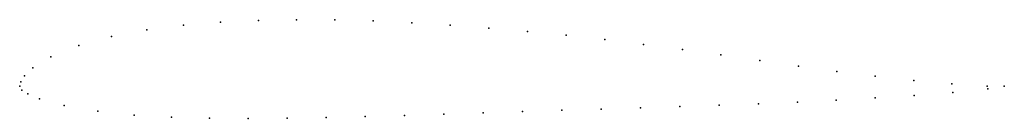
# Model space of a CAD drawing. Units: metres. Extents: x 0 to 1, y -0.03 to 0.07.
import ezdxf

# ---------------------------------------------------------------- set-up
doc = ezdxf.new("R2010")
doc.units = ezdxf.units.M

msp = doc.modelspace()

# ---------------------------------------------------------------- linework, layer by layer
for p in [(0.1662, 0.062), (0.2041, 0.0651), (0.2425, 0.067), (0.2811, 0.0677), (0.3199, 0.0675), (0.359, 0.0664), (0.3981, 0.0646), (0.4373, 0.0622), (0.0933, 0.0506), (0.1291, 0.0573), (0.4766, 0.0592), (0.5159, 0.0557), (0.5551, 0.0518), (0.0599, 0.0415), (0.5944, 0.0474), (0.6337, 0.0426), (0.673, 0.0375), (0.7122, 0.032), (0.0315, 0.0299), (0.7516, 0.0262), (0.7909, 0.0204), (0.0048, 0.0104), (0.0133, 0.0186), (0.83, 0.015), (0.869, 0.0101), (0, 0), (0, 0), (0.0011, 0.0045), (0.908, 0.0058), (0.9466, 0.0024), (0.9827, 0.0002), (1, 0.0001), (1, 0.0001), (0.0022, -0.0039), (0.0081, -0.0077), (0.9085, -0.0093), (0.9476, -0.0064), (0.9831, -0.0028), (0.02, -0.0127), (0.045, -0.0195), (0.7105, -0.0192), (0.7502, -0.0178), (0.7898, -0.0162), (0.8292, -0.0142), (0.8689, -0.0119), (0.0793, -0.0255), (0.1161, -0.0294), (0.3908, -0.0297), (0.4308, -0.0285), (0.4707, -0.0272), (0.5107, -0.0259), (0.5507, -0.0245), (0.5906, -0.0232), (0.6306, -0.0219), (0.6705, -0.0205), (0.1541, -0.0315), (0.1928, -0.0325), (0.2319, -0.0327), (0.2715, -0.0324), (0.3112, -0.0317), (0.351, -0.0308)]:
    msp.add_point(p)

doc.saveas('drawing.dxf')
